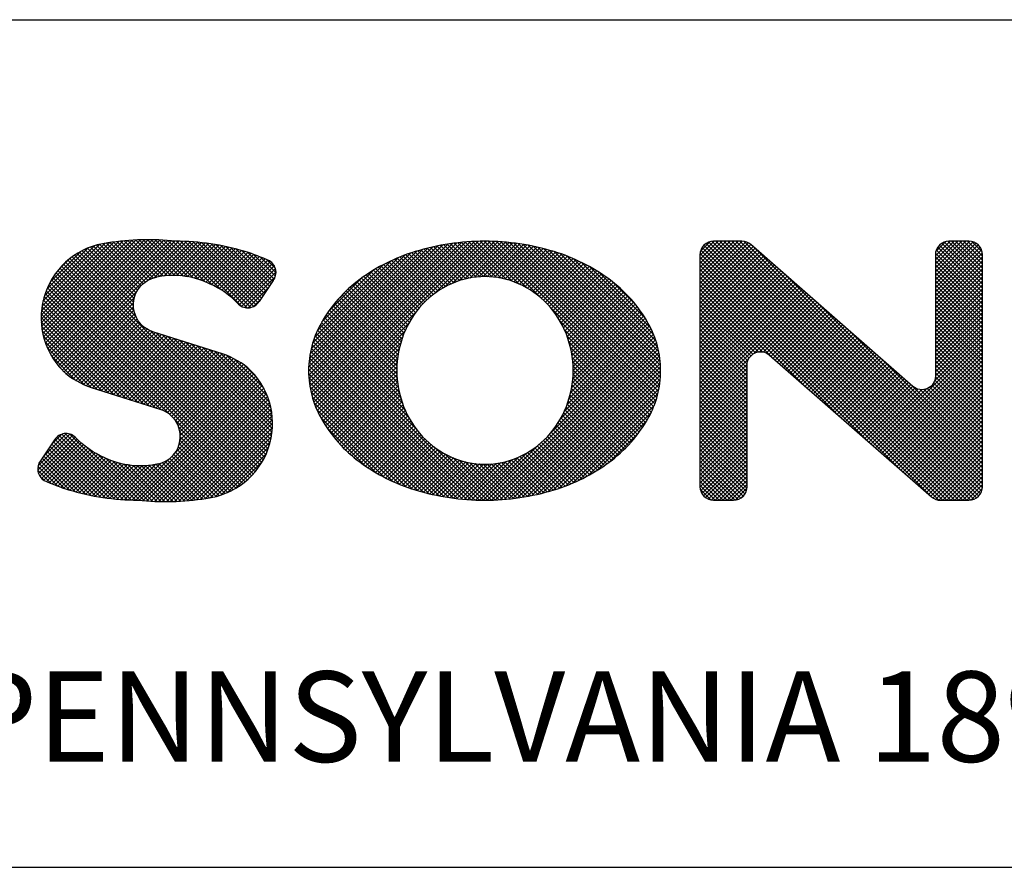
# Model space of a CAD drawing. Extents: x 0.5 to 8, y 0.5 to 10.7.
# Drawn here: x 6 to 6.6, y 2.6 to 3.2 of the extents above; entities that cross this region are included whole.
import ezdxf
from ezdxf.enums import TextEntityAlignment as Align

# ---------------------------------------------------------------- set-up
doc = ezdxf.new("R2010")
doc.units = 0
doc.header["$MEASUREMENT"] = 0
doc.layers.get('0').update_dxf_attribs({"linetype": 'CONTINUOUS'})
doc.layers.add('001-LOGOS', color=202, linetype='CONTINUOUS')
doc.layers.add('001-TITLE', color=9, linetype='CONTINUOUS')
doc.styles.add('TITLEBLK$0$ROMANS', font='romans', dxfattribs={"height": 0.01})

# ---------------------------------------------------------------- blocks, each defined once
blk = doc.blocks.new('*X10')
at = {"color": 0}
for p, q in [((6.00367, 5.11781), (6.05523, 5.16936)), ((6.00378, 5.11526), (6.05821, 5.16969)), ((6.004, 5.11283), (6.06113, 5.16996)), ((6.00433, 5.11051), (6.06399, 5.17017)), ((6.00475, 5.10828), (6.0668, 5.17033)), ((6.00526, 5.10613), (6.06956, 5.17043)), ((6.00584, 5.10406), (6.07227, 5.17049)), ((6.0065, 5.10207), (6.07494, 5.17051)), ((6.00722, 5.10014), (6.07756, 5.17048)), ((6.00801, 5.09827), (6.08015, 5.17041)), ((6.00885, 5.09647), (6.08269, 5.17031)), ((6.00976, 5.09473), (6.0852, 5.17016)), ((6.01072, 5.09304), (6.08767, 5.16998)), ((6.01174, 5.0914), (6.09011, 5.16977)), ((6.01281, 5.08982), (6.09251, 5.16952)), ((6.01394, 5.08829), (6.09509, 5.16945)), ((6.01511, 5.08682), (6.09769, 5.1694)), ((6.07808, 5.14514), (6.05401, 5.16921)), ((6.08021, 5.14567), (6.05638, 5.1695)), ((6.08245, 5.14607), (6.05878, 5.16975)), ((6.08478, 5.14639), (6.06121, 5.16996)), ((6.08721, 5.14662), (6.06368, 5.17015)), ((6.08973, 5.14675), (6.06619, 5.1703)), ((6.09237, 5.14676), (6.06873, 5.17041)), ((6.09515, 5.14664), (6.07131, 5.17048)), ((6.09808, 5.14635), (6.07393, 5.17051)), ((6.07463, 5.14368), (6.10024, 5.1693)), ((6.10121, 5.14588), (6.07659, 5.1705)), ((6.079, 5.1454), (6.10276, 5.16916)), ((6.10458, 5.14516), (6.0793, 5.17044)), ((6.10827, 5.14412), (6.08205, 5.17034)), ((6.11244, 5.14261), (6.08486, 5.17018)), ((6.1172, 5.1405), (6.08772, 5.16998)), ((6.12313, 5.13722), (6.09063, 5.16972)), ((6.13676, 5.12624), (6.09353, 5.16946)), ((6.14035, 5.1253), (6.09622, 5.16943)), ((6.14278, 5.12552), (6.09895, 5.16935)), ((6.14474, 5.12622), (6.10173, 5.16922)), ((6.14636, 5.12724), (6.10456, 5.16904)), ((6.18398, 5.06477), (6.28839, 5.16917)), ((6.18463, 5.06277), (6.29118, 5.16932)), ((6.18533, 5.06082), (6.29393, 5.16941)), ((6.18609, 5.05892), (6.29663, 5.16946)), ((6.264, 5.13418), (6.29928, 5.16946)), ((6.27157, 5.1391), (6.30189, 5.16942)), ((6.27671, 5.14159), (6.30446, 5.16933)), ((6.28097, 5.14319), (6.30698, 5.16921)), ((6.28471, 5.14428), (6.30947, 5.16905)), ((6.31246, 5.14411), (6.28745, 5.16911)), ((6.31628, 5.14294), (6.28996, 5.16926)), ((6.32066, 5.14122), (6.2925, 5.16937)), ((6.32604, 5.13848), (6.29508, 5.16944)), ((6.33508, 5.1321), (6.29771, 5.16947)), ((6.41021, 5.05962), (6.30038, 5.16945)), ((6.41094, 5.06153), (6.30309, 5.16938)), ((6.41163, 5.0635), (6.30586, 5.16927)), ((6.41226, 5.06552), (6.30868, 5.16911)), ((6.44093, 5.14406), (6.46634, 5.16947)), ((6.44093, 5.14671), (6.46369, 5.16947)), ((6.44093, 5.14936), (6.46103, 5.16947)), ((6.44093, 5.15201), (6.45838, 5.16947)), ((6.44093, 5.15466), (6.45573, 5.16947)), ((6.44093, 5.15732), (6.45308, 5.16947)), ((6.44093, 5.15997), (6.45043, 5.16947)), ((6.44093, 5.14141), (6.46899, 5.16946)), ((6.44093, 5.13875), (6.47129, 5.16911)), ((6.44129, 5.16298), (6.44742, 5.16911)), ((6.62065, 4.99767), (6.44891, 5.16941)), ((6.62275, 4.99822), (6.45151, 5.16947)), ((6.62448, 4.99914), (6.45416, 5.16947)), ((6.62592, 5.00035), (6.45681, 5.16947)), ((6.62708, 5.00185), (6.45946, 5.16947)), ((6.62793, 5.00364), (6.46211, 5.16947)), ((6.6284, 5.00583), (6.46476, 5.16947)), ((6.62843, 5.00845), (6.46742, 5.16947)), ((6.62843, 5.0111), (6.47017, 5.16936)), ((6.59718, 5.15977), (6.60688, 5.16947)), ((6.59718, 5.15712), (6.60953, 5.16947)), ((6.59718, 5.15447), (6.61218, 5.16947)), ((6.59718, 5.15182), (6.61483, 5.16947)), ((6.59718, 5.14916), (6.61748, 5.16947)), ((6.59718, 5.14651), (6.62011, 5.16944)), ((6.59746, 5.16271), (6.60394, 5.16918)), ((6.62843, 5.14634), (6.60534, 5.16943)), ((6.62843, 5.14899), (6.60795, 5.16947)), ((6.62843, 5.15164), (6.6106, 5.16947)), ((6.62843, 5.15429), (6.61326, 5.16947)), ((6.62843, 5.15694), (6.61591, 5.16947)), ((6.62843, 5.15959), (6.61856, 5.16947)), ((6.6282, 5.16247), (6.62144, 5.16924)), ((6.0037, 5.12048), (6.05219, 5.16897)), ((6.00388, 5.12332), (6.04907, 5.16851)), ((6.00426, 5.12635), (6.04597, 5.16806)), ((6.00488, 5.12962), (6.04269, 5.16743)), ((6.00584, 5.13323), (6.03909, 5.16648)), ((6.00728, 5.13733), (6.03499, 5.16503)), ((6.00962, 5.14231), (6.03001, 5.1627)), ((6.06497, 5.12909), (6.03089, 5.16316)), ((6.06534, 5.13137), (6.03267, 5.16403)), ((6.06593, 5.13343), (6.03452, 5.16484)), ((6.0667, 5.13531), (6.03642, 5.16559)), ((6.06763, 5.13703), (6.0384, 5.16626)), ((6.06871, 5.1386), (6.04044, 5.16687)), ((6.06993, 5.14004), (6.04256, 5.1674)), ((6.07127, 5.14134), (6.04476, 5.16785)), ((6.07276, 5.14251), (6.04705, 5.16821)), ((6.07438, 5.14354), (6.04936, 5.16856)), ((6.07615, 5.14443), (6.05167, 5.1689)), ((6.08229, 5.14605), (6.10524, 5.16899)), ((6.08536, 5.14646), (6.10768, 5.16878)), ((6.08824, 5.14669), (6.11009, 5.16854)), ((6.09097, 5.14677), (6.11247, 5.16826)), ((6.09358, 5.14672), (6.11481, 5.16795)), ((6.09607, 5.14656), (6.11712, 5.16762)), ((6.09846, 5.14631), (6.1194, 5.16725)), ((6.10077, 5.14596), (6.12166, 5.16685)), ((6.10299, 5.14553), (6.12388, 5.16642)), ((6.10514, 5.14502), (6.12608, 5.16597)), ((6.10721, 5.14445), (6.12825, 5.16549)), ((6.1477, 5.12855), (6.10745, 5.1688)), ((6.10922, 5.14381), (6.1304, 5.16498)), ((6.1488, 5.13011), (6.1104, 5.16851)), ((6.11117, 5.14311), (6.13252, 5.16445)), ((6.11306, 5.14234), (6.13462, 5.1639)), ((6.14987, 5.13169), (6.11342, 5.16814)), ((6.11491, 5.14154), (6.13669, 5.16332)), ((6.15094, 5.13327), (6.1165, 5.16771)), ((6.11674, 5.14071), (6.13874, 5.16271)), ((6.15201, 5.13485), (6.11966, 5.1672)), ((6.15308, 5.13643), (6.1229, 5.16661)), ((6.15416, 5.13801), (6.12623, 5.16594)), ((6.15523, 5.13959), (6.12966, 5.16516)), ((6.1563, 5.14117), (6.13319, 5.16428)), ((6.15737, 5.14275), (6.13685, 5.16327)), ((6.18117, 5.08317), (6.2637, 5.1657)), ((6.18121, 5.08587), (6.26024, 5.1649)), ((6.18124, 5.08059), (6.26706, 5.16641)), ((6.18138, 5.08868), (6.25667, 5.16397)), ((6.1814, 5.0781), (6.27033, 5.16703)), ((6.18165, 5.0757), (6.27351, 5.16756)), ((6.18169, 5.09164), (6.25297, 5.16292)), ((6.18198, 5.07337), (6.27662, 5.16801)), ((6.18238, 5.07113), (6.27966, 5.1684)), ((6.18285, 5.06894), (6.28263, 5.16872)), ((6.18339, 5.06683), (6.28553, 5.16897)), ((6.27386, 5.14028), (6.25162, 5.16252)), ((6.27566, 5.14113), (6.25366, 5.16313)), ((6.27752, 5.14193), (6.25573, 5.16372)), ((6.27944, 5.14266), (6.25782, 5.16428)), ((6.28141, 5.14334), (6.25993, 5.16482)), ((6.28345, 5.14395), (6.26207, 5.16533)), ((6.28556, 5.14449), (6.26423, 5.16582)), ((6.28774, 5.14496), (6.26642, 5.16628)), ((6.29, 5.14535), (6.26864, 5.16672)), ((6.29235, 5.14566), (6.27088, 5.16712)), ((6.29479, 5.14587), (6.27316, 5.1675)), ((6.29734, 5.14597), (6.27546, 5.16785)), ((6.30002, 5.14595), (6.27779, 5.16817)), ((6.30283, 5.14578), (6.28016, 5.16846)), ((6.30581, 5.14545), (6.28256, 5.16871)), ((6.309, 5.14492), (6.28499, 5.16893)), ((6.28811, 5.14503), (6.31193, 5.16885)), ((6.29126, 5.14553), (6.31435, 5.16862)), ((6.29421, 5.14583), (6.31673, 5.16835)), ((6.29699, 5.14596), (6.31909, 5.16806)), ((6.29964, 5.14596), (6.32141, 5.16773)), ((6.30217, 5.14583), (6.3237, 5.16737)), ((6.30459, 5.14561), (6.32596, 5.16698)), ((6.30693, 5.14529), (6.3282, 5.16656)), ((6.30917, 5.14488), (6.3304, 5.16611)), ((6.31134, 5.1444), (6.33258, 5.16564)), ((6.41283, 5.06761), (6.31155, 5.16889)), ((6.31344, 5.14384), (6.33474, 5.16514)), ((6.41334, 5.06975), (6.31448, 5.16861)), ((6.31546, 5.14322), (6.33687, 5.16462)), ((6.31743, 5.14253), (6.33897, 5.16407)), ((6.41378, 5.07195), (6.31747, 5.16826)), ((6.31933, 5.14178), (6.34105, 5.1635)), ((6.41416, 5.07423), (6.32053, 5.16785)), ((6.32118, 5.14098), (6.34311, 5.16291)), ((6.41446, 5.07658), (6.32367, 5.16737)), ((6.41468, 5.07901), (6.32688, 5.16681)), ((6.41481, 5.08154), (6.33018, 5.16616)), ((6.41484, 5.08416), (6.33358, 5.16542)), ((6.41475, 5.0869), (6.33708, 5.16457)), ((6.41453, 5.08976), (6.3407, 5.1636)), ((6.41417, 5.09278), (6.34445, 5.1625)), ((6.44093, 5.1361), (6.47316, 5.16834)), ((6.44093, 5.13345), (6.47472, 5.16724)), ((6.44093, 5.1308), (6.47614, 5.166)), ((6.44093, 5.12815), (6.47755, 5.16477)), ((6.44093, 5.1255), (6.47896, 5.16353)), ((6.60747, 4.99759), (6.44148, 5.16358)), ((6.61012, 4.99759), (6.44237, 5.16534)), ((6.61277, 4.99759), (6.44355, 5.16681)), ((6.61543, 4.99759), (6.44501, 5.168)), ((6.61808, 4.99759), (6.44677, 5.16889)), ((6.62843, 5.01375), (6.47648, 5.1657)), ((6.59718, 5.14386), (6.62231, 5.16899)), ((6.59718, 5.14121), (6.62412, 5.16815)), ((6.59718, 5.13856), (6.62562, 5.167)), ((6.59718, 5.13591), (6.62684, 5.16557)), ((6.59718, 5.13325), (6.62777, 5.16385)), ((6.62843, 5.13308), (6.59779, 5.16372)), ((6.62843, 5.13573), (6.5987, 5.16546)), ((6.62843, 5.13838), (6.5999, 5.16691)), ((6.62843, 5.14103), (6.60138, 5.16808)), ((6.62843, 5.14368), (6.60317, 5.16895)), ((6.01496, 5.15031), (6.02201, 5.15735)), ((6.152, 5.02615), (6.02134, 5.1568)), ((6.15285, 5.02794), (6.0228, 5.15799)), ((6.15364, 5.0298), (6.02432, 5.15913)), ((6.06652, 5.11958), (6.02588, 5.16022)), ((6.06526, 5.12349), (6.0275, 5.16126)), ((6.06489, 5.12651), (6.02917, 5.16224)), ((6.11852, 5.13984), (6.14076, 5.16208)), ((6.12025, 5.13892), (6.14275, 5.16143)), ((6.12193, 5.13795), (6.14472, 5.16074)), ((6.12357, 5.13694), (6.14666, 5.16003)), ((6.12516, 5.13588), (6.14857, 5.15929)), ((6.12671, 5.13477), (6.15045, 5.15852)), ((6.12821, 5.13362), (6.15231, 5.15773)), ((6.12967, 5.13243), (6.15414, 5.15691)), ((6.13109, 5.1312), (6.15587, 5.15598)), ((6.15842, 5.14435), (6.14066, 5.16212)), ((6.1592, 5.14623), (6.14466, 5.16076)), ((6.15955, 5.14853), (6.14894, 5.15914)), ((6.15905, 5.15168), (6.15355, 5.15717)), ((6.18216, 5.09477), (6.24911, 5.16172)), ((6.18285, 5.09811), (6.24502, 5.16028)), ((6.18381, 5.10172), (6.24065, 5.15856)), ((6.18513, 5.10569), (6.23591, 5.15647)), ((6.26111, 5.13182), (6.23628, 5.15665)), ((6.26255, 5.13303), (6.23811, 5.15747)), ((6.26403, 5.1342), (6.23996, 5.15827)), ((6.26555, 5.13533), (6.24184, 5.15905)), ((6.26712, 5.13641), (6.24374, 5.1598)), ((6.26874, 5.13745), (6.24567, 5.16052)), ((6.2704, 5.13844), (6.24762, 5.16121)), ((6.2721, 5.13939), (6.24961, 5.16188)), ((6.32297, 5.14012), (6.34514, 5.16229)), ((6.32472, 5.13922), (6.34714, 5.16164)), ((6.32642, 5.13826), (6.34911, 5.16096)), ((6.32807, 5.13726), (6.35106, 5.16025)), ((6.32968, 5.13622), (6.35298, 5.15952)), ((6.33124, 5.13513), (6.35487, 5.15876)), ((6.33275, 5.13399), (6.35674, 5.15798)), ((6.33423, 5.13281), (6.35858, 5.15717)), ((6.33566, 5.13159), (6.3604, 5.15633)), ((6.41362, 5.09599), (6.34839, 5.16121)), ((6.41284, 5.09942), (6.35257, 5.15968)), ((6.41176, 5.10314), (6.35707, 5.15784)), ((6.44093, 5.12284), (6.48038, 5.16229)), ((6.44093, 5.12019), (6.48179, 5.16106)), ((6.44093, 5.11754), (6.48321, 5.15982)), ((6.60217, 4.99759), (6.44093, 5.15883)), ((6.44093, 5.11489), (6.48462, 5.15858)), ((6.44093, 5.11224), (6.48604, 5.15734)), ((6.59945, 4.99766), (6.44093, 5.15618)), ((6.44093, 5.10959), (6.48745, 5.15611)), ((6.60482, 4.99759), (6.44098, 5.16143)), ((6.59718, 5.1306), (6.62834, 5.16176)), ((6.59718, 5.12795), (6.62843, 5.1592)), ((6.62843, 5.12777), (6.59718, 5.15902)), ((6.59718, 5.1253), (6.62843, 5.15655)), ((6.62843, 5.12512), (6.59718, 5.15637)), ((6.62843, 5.13043), (6.59725, 5.1616)), ((6.14689, 5.018), (6.01479, 5.1501)), ((6.14802, 5.01952), (6.016, 5.15154)), ((6.1491, 5.0211), (6.01726, 5.15293)), ((6.15012, 5.02272), (6.01857, 5.15427)), ((6.15109, 5.02441), (6.01993, 5.15556)), ((6.13246, 5.12992), (6.15726, 5.15472)), ((6.1338, 5.1286), (6.15837, 5.15318)), ((6.13513, 5.12728), (6.15916, 5.15132)), ((6.18699, 5.1102), (6.23064, 5.15385)), ((6.18983, 5.1157), (6.22454, 5.1504)), ((6.25221, 5.12216), (6.22418, 5.15019)), ((6.25336, 5.12366), (6.22584, 5.15118)), ((6.25455, 5.12512), (6.22752, 5.15215)), ((6.25578, 5.12655), (6.22923, 5.1531)), ((6.25705, 5.12793), (6.23096, 5.15402)), ((6.25836, 5.12927), (6.23271, 5.15492)), ((6.25971, 5.13056), (6.23448, 5.15579)), ((6.33705, 5.13033), (6.36219, 5.15547)), ((6.33839, 5.12902), (6.36395, 5.15459)), ((6.3397, 5.12768), (6.3657, 5.15368)), ((6.34096, 5.12629), (6.36742, 5.15275)), ((6.34218, 5.12486), (6.36911, 5.15179)), ((6.34336, 5.12339), (6.37079, 5.15081)), ((6.3445, 5.12188), (6.37244, 5.14981)), ((6.41027, 5.10729), (6.36199, 5.15557)), ((6.40812, 5.11209), (6.36752, 5.15269)), ((6.44093, 5.10693), (6.48886, 5.15487)), ((6.44093, 5.10428), (6.49028, 5.15363)), ((6.59465, 4.99981), (6.44093, 5.15352)), ((6.44093, 5.10163), (6.49169, 5.15239)), ((6.44093, 5.09898), (6.49311, 5.15116)), ((6.57343, 5.01837), (6.44093, 5.15087)), ((6.44093, 5.09633), (6.49452, 5.14992)), ((6.59718, 5.12265), (6.62843, 5.1539)), ((6.62843, 5.12247), (6.59718, 5.15372)), ((6.59718, 5.12), (6.62843, 5.15125)), ((6.62843, 5.11982), (6.59718, 5.15107)), ((6.14188, 5.0124), (6.01046, 5.14382)), ((6.14321, 5.01373), (6.01146, 5.14547)), ((6.14448, 5.0151), (6.01252, 5.14706)), ((6.14571, 5.01652), (6.01363, 5.14861)), ((6.13674, 5.12625), (6.15954, 5.14905)), ((6.13869, 5.12554), (6.15912, 5.14597)), ((6.19454, 5.12306), (6.2168, 5.14531)), ((6.24621, 5.11225), (6.21469, 5.14377)), ((6.2471, 5.11401), (6.21621, 5.1449)), ((6.24803, 5.11573), (6.21776, 5.146)), ((6.24901, 5.1174), (6.21934, 5.14708)), ((6.25004, 5.11903), (6.22093, 5.14814)), ((6.2511, 5.12061), (6.22254, 5.14917)), ((6.3456, 5.12033), (6.37407, 5.14879)), ((6.34666, 5.11873), (6.37567, 5.14775)), ((6.34768, 5.1171), (6.37726, 5.14668)), ((6.34865, 5.11541), (6.37882, 5.14559)), ((6.34957, 5.11369), (6.38037, 5.14448)), ((6.35045, 5.11192), (6.38188, 5.14335)), ((6.40472, 5.11814), (6.37407, 5.14879)), ((6.44093, 5.09368), (6.49593, 5.14868)), ((6.55222, 5.03693), (6.44093, 5.14822)), ((6.44093, 5.09102), (6.49735, 5.14744)), ((6.44093, 5.08837), (6.49876, 5.14621)), ((6.53101, 5.05549), (6.44093, 5.14557)), ((6.44093, 5.08572), (6.50018, 5.14497)), ((6.44093, 5.08307), (6.50159, 5.14373)), ((6.50979, 5.07405), (6.44093, 5.14292)), ((6.62843, 5.01641), (6.4977, 5.14714)), ((6.59718, 5.11734), (6.62843, 5.14859)), ((6.62843, 5.11717), (6.59718, 5.14842)), ((6.59718, 5.11469), (6.62843, 5.14594)), ((6.62843, 5.11452), (6.59718, 5.14577)), ((6.59718, 5.11204), (6.62843, 5.14329)), ((6.62843, 5.11186), (6.59718, 5.14311)), ((6.08997, 5.0537), (6.00702, 5.13666)), ((6.13759, 5.00873), (6.00779, 5.13854)), ((6.13907, 5.00991), (6.00862, 5.14036)), ((6.1405, 5.01113), (6.00951, 5.14212)), ((6.1411, 5.1253), (6.15488, 5.13908)), ((6.24193, 5.10062), (6.20608, 5.13646)), ((6.24251, 5.10269), (6.20745, 5.13775)), ((6.24315, 5.1047), (6.20884, 5.13901)), ((6.24384, 5.10666), (6.21026, 5.14024)), ((6.24458, 5.10857), (6.21171, 5.14144)), ((6.24537, 5.11043), (6.21318, 5.14262)), ((6.35128, 5.1101), (6.38338, 5.14219)), ((6.35207, 5.10823), (6.38484, 5.141)), ((6.3528, 5.10631), (6.38628, 5.13978)), ((6.35348, 5.10433), (6.38769, 5.13854)), ((6.3541, 5.10231), (6.38907, 5.13728)), ((6.39856, 5.12696), (6.38313, 5.14238)), ((6.44093, 5.08042), (6.50301, 5.14249)), ((6.44093, 5.07777), (6.50442, 5.14126)), ((6.48858, 5.09262), (6.44093, 5.14027)), ((6.44093, 5.07511), (6.50583, 5.14002)), ((6.44093, 5.07246), (6.50725, 5.13878)), ((6.48251, 5.09603), (6.44093, 5.13761)), ((6.44093, 5.06981), (6.50866, 5.13754)), ((6.59718, 5.10939), (6.62843, 5.14064)), ((6.62843, 5.10921), (6.59718, 5.14046)), ((6.59718, 5.10674), (6.62843, 5.13799)), ((6.62843, 5.10656), (6.59718, 5.13781)), ((6.07562, 5.06009), (6.00511, 5.1306)), ((6.07952, 5.05885), (6.00568, 5.13269)), ((6.08343, 5.05759), (6.00631, 5.13471)), ((6.01633, 5.08539), (6.06717, 5.13622)), ((6.01761, 5.08401), (6.06545, 5.13186)), ((6.1446, 5.12615), (6.14932, 5.13087)), ((6.24022, 5.09172), (6.20088, 5.13106)), ((6.24055, 5.09404), (6.20214, 5.13245)), ((6.24094, 5.0963), (6.20343, 5.13381)), ((6.24141, 5.09849), (6.20474, 5.13515)), ((6.35468, 5.10023), (6.39043, 5.13598)), ((6.35519, 5.09809), (6.39176, 5.13466)), ((6.35564, 5.09589), (6.39306, 5.13331)), ((6.35602, 5.09362), (6.39434, 5.13193)), ((6.35633, 5.09128), (6.39559, 5.13053)), ((6.44093, 5.06716), (6.51008, 5.13631)), ((6.44093, 5.06451), (6.51149, 5.13507)), ((6.47986, 5.09603), (6.44093, 5.13496)), ((6.44093, 5.06186), (6.51291, 5.13383)), ((6.47778, 5.09546), (6.44093, 5.13231)), ((6.47661, 5.09489), (6.51432, 5.13259)), ((6.48048, 5.0961), (6.51573, 5.13136)), ((6.48298, 5.09595), (6.51715, 5.13012)), ((6.59718, 5.10409), (6.62843, 5.13534)), ((6.62843, 5.10391), (6.59718, 5.13516)), ((6.59718, 5.10143), (6.62843, 5.13268)), ((6.62843, 5.10126), (6.59718, 5.13251)), ((6.59718, 5.09878), (6.62843, 5.13003)), ((6.62843, 5.09861), (6.59718, 5.12986)), ((6.06393, 5.06384), (6.00393, 5.12383)), ((6.06783, 5.06259), (6.00423, 5.12618)), ((6.07173, 5.06134), (6.00463, 5.12844)), ((6.01897, 5.08272), (6.06493, 5.12869)), ((6.0204, 5.0815), (6.06492, 5.12602)), ((6.02188, 5.08033), (6.06522, 5.12367)), ((6.23993, 5.07875), (6.19499, 5.12369)), ((6.23978, 5.08155), (6.19612, 5.12522)), ((6.23975, 5.08424), (6.19727, 5.12672)), ((6.23982, 5.08682), (6.19845, 5.12819)), ((6.23998, 5.08931), (6.19965, 5.12964)), ((6.40942, 5.05775), (6.34145, 5.12573)), ((6.35657, 5.08886), (6.39681, 5.1291)), ((6.35671, 5.08636), (6.398, 5.12765)), ((6.35671, 5.08105), (6.40031, 5.12465)), ((6.35676, 5.08375), (6.39917, 5.12616)), ((6.47606, 5.09453), (6.44093, 5.12966)), ((6.47463, 5.09331), (6.44093, 5.12701)), ((6.47349, 5.0918), (6.44093, 5.12436)), ((6.48497, 5.09529), (6.51856, 5.12888)), ((6.48663, 5.0943), (6.51998, 5.12764)), ((6.48806, 5.09307), (6.52139, 5.12641)), ((6.48947, 5.09184), (6.5228, 5.12517)), ((6.49089, 5.0906), (6.52422, 5.12393)), ((6.62843, 5.01906), (6.51891, 5.12858)), ((6.59718, 5.09613), (6.62843, 5.12738)), ((6.62843, 5.09595), (6.59718, 5.1272)), ((6.59718, 5.09348), (6.62843, 5.12473)), ((6.62843, 5.0933), (6.59718, 5.12455)), ((6.05613, 5.06633), (6.00367, 5.1188)), ((6.06003, 5.06508), (6.00374, 5.12137)), ((6.02341, 5.0792), (6.06576, 5.12156)), ((6.02499, 5.07814), (6.0665, 5.11964)), ((6.02663, 5.07712), (6.06739, 5.11788)), ((6.18689, 5.05707), (6.25292, 5.1231)), ((6.24221, 5.06586), (6.19078, 5.1173)), ((6.24132, 5.06941), (6.19179, 5.11894)), ((6.24068, 5.0727), (6.19283, 5.12055)), ((6.24022, 5.07581), (6.1939, 5.12214)), ((6.35504, 5.06877), (6.4046, 5.11833)), ((6.35573, 5.07211), (6.40357, 5.11996)), ((6.35621, 5.07525), (6.40251, 5.12155)), ((6.35653, 5.07822), (6.40143, 5.12312)), ((6.47265, 5.08999), (6.44093, 5.1217)), ((6.4722, 5.08778), (6.44093, 5.11905)), ((6.4923, 5.08936), (6.52563, 5.12269)), ((6.49371, 5.08812), (6.52705, 5.12146)), ((6.49513, 5.08689), (6.52846, 5.12022)), ((6.49654, 5.08565), (6.52988, 5.11898)), ((6.49796, 5.08441), (6.53129, 5.11774)), ((6.59718, 5.09083), (6.62843, 5.12208)), ((6.62843, 5.09065), (6.59718, 5.1219)), ((6.59718, 5.08818), (6.62843, 5.11943)), ((6.62843, 5.088), (6.59718, 5.11925)), ((6.59718, 5.08552), (6.62843, 5.11677)), ((6.05223, 5.06758), (6.00373, 5.11608)), ((6.04833, 5.06883), (6.00396, 5.11319)), ((6.02832, 5.07616), (6.06843, 5.11628)), ((6.03006, 5.07525), (6.06962, 5.11481)), ((6.03187, 5.07441), (6.07093, 5.11347)), ((6.03373, 5.07362), (6.07238, 5.11227)), ((6.03566, 5.0729), (6.07396, 5.1112)), ((6.03766, 5.07224), (6.0757, 5.11028)), ((6.2525, 5.04497), (6.18708, 5.11039)), ((6.18774, 5.05527), (6.24783, 5.11536)), ((6.24767, 5.05245), (6.18794, 5.11218)), ((6.24513, 5.05765), (6.18884, 5.11393)), ((6.24343, 5.06199), (6.18979, 5.11563)), ((6.40859, 5.05593), (6.34804, 5.11649)), ((6.34821, 5.05134), (6.4084, 5.11152)), ((6.40771, 5.05416), (6.35089, 5.11099)), ((6.35099, 5.05677), (6.40751, 5.11329)), ((6.3528, 5.06123), (6.40657, 5.115)), ((6.3541, 5.06518), (6.4056, 5.11668)), ((6.47218, 5.08515), (6.44093, 5.1164)), ((6.47218, 5.0825), (6.44093, 5.11375)), ((6.47218, 5.07985), (6.44093, 5.1111)), ((6.49937, 5.08317), (6.5327, 5.11651)), ((6.50079, 5.08194), (6.53412, 5.11527)), ((6.5022, 5.0807), (6.53553, 5.11403)), ((6.50361, 5.07946), (6.53695, 5.11279)), ((6.50503, 5.07822), (6.53836, 5.11156)), ((6.50644, 5.07699), (6.53978, 5.11032)), ((6.62843, 5.08535), (6.59718, 5.1166)), ((6.59718, 5.08287), (6.62843, 5.11412)), ((6.62843, 5.0827), (6.59718, 5.11395)), ((6.59718, 5.08022), (6.62843, 5.11147)), ((6.62843, 5.08004), (6.59718, 5.11129)), ((6.04443, 5.07007), (6.0044, 5.1101)), ((6.04053, 5.07132), (6.0051, 5.10675)), ((6.03967, 5.0716), (6.07759, 5.10952)), ((6.04168, 5.07096), (6.0796, 5.10888)), ((6.04368, 5.07031), (6.0816, 5.10823)), ((6.04569, 5.06967), (6.08361, 5.10759)), ((6.0477, 5.06903), (6.08562, 5.10695)), ((6.04971, 5.06839), (6.08763, 5.10631)), ((6.05172, 5.06774), (6.08964, 5.10566)), ((6.05373, 5.0671), (6.09165, 5.10502)), ((6.05574, 5.06646), (6.09366, 5.10438)), ((6.05775, 5.06581), (6.09567, 5.10373)), ((6.15437, 5.03173), (6.07592, 5.11018)), ((6.15504, 5.03372), (6.08001, 5.10874)), ((6.15563, 5.03578), (6.08391, 5.1075)), ((6.15614, 5.03792), (6.08781, 5.10625)), ((6.15657, 5.04014), (6.0917, 5.105)), ((6.1569, 5.04246), (6.0956, 5.10375)), ((6.2918, 4.99771), (6.18478, 5.10473)), ((6.29454, 4.99763), (6.1855, 5.10667)), ((6.29723, 4.99759), (6.18626, 5.10856)), ((6.18864, 5.05352), (6.24523, 5.1101)), ((6.18958, 5.0518), (6.2435, 5.10573)), ((6.29978, 4.9976), (6.41004, 5.10786)), ((6.30248, 4.99765), (6.41078, 5.10596)), ((6.30523, 4.99776), (6.41148, 5.104)), ((6.34216, 5.04264), (6.40924, 5.10972)), ((6.40679, 5.05243), (6.35273, 5.10649)), ((6.47218, 5.0772), (6.44093, 5.10845)), ((6.47218, 5.07454), (6.44093, 5.10579)), ((6.50786, 5.07575), (6.54119, 5.10908)), ((6.50927, 5.07451), (6.5426, 5.10785)), ((6.51068, 5.07327), (6.54402, 5.10661)), ((6.5121, 5.07204), (6.54543, 5.10537)), ((6.51351, 5.0708), (6.54685, 5.10413)), ((6.62843, 5.02171), (6.54012, 5.11002)), ((6.55594, 5.03368), (6.62843, 5.10617)), ((6.59673, 5.07712), (6.62843, 5.10882)), ((6.62843, 5.07739), (6.59718, 5.10864)), ((6.62843, 5.07474), (6.59718, 5.10599)), ((6.03663, 5.07257), (6.00617, 5.10304)), ((6.03236, 5.07419), (6.00779, 5.09876)), ((6.05976, 5.06517), (6.09768, 5.10309)), ((6.06176, 5.06453), (6.09968, 5.10245)), ((6.06377, 5.06389), (6.10169, 5.10181)), ((6.06578, 5.06324), (6.1037, 5.10116)), ((6.06779, 5.0626), (6.10571, 5.10052)), ((6.0698, 5.06196), (6.10772, 5.09988)), ((6.07181, 5.06131), (6.10973, 5.09923)), ((6.07382, 5.06067), (6.11174, 5.09859)), ((6.07583, 5.06003), (6.11375, 5.09795)), ((6.07784, 5.05939), (6.11576, 5.09731)), ((6.15714, 5.04487), (6.0995, 5.10251)), ((6.15726, 5.04741), (6.1034, 5.10126)), ((6.15724, 5.05007), (6.1073, 5.10001)), ((6.15707, 5.05289), (6.1112, 5.09876)), ((6.15672, 5.0559), (6.1151, 5.09752)), ((6.28328, 4.99828), (6.18297, 5.09859)), ((6.28618, 4.99803), (6.18351, 5.1007)), ((6.28902, 4.99785), (6.18412, 5.10274)), ((6.19055, 5.05013), (6.24227, 5.10184)), ((6.19156, 5.04848), (6.24136, 5.09828)), ((6.30804, 4.99791), (6.41212, 5.10199)), ((6.3109, 4.99812), (6.41271, 5.09992)), ((6.31382, 4.99838), (6.41323, 5.0978)), ((6.40582, 5.05075), (6.35404, 5.10253)), ((6.40483, 5.04909), (6.355, 5.09892)), ((6.47218, 5.07189), (6.44093, 5.10314)), ((6.47218, 5.06924), (6.44093, 5.10049)), ((6.47218, 5.06659), (6.44093, 5.09784)), ((6.51493, 5.06956), (6.54826, 5.1029)), ((6.51634, 5.06832), (6.54967, 5.10166)), ((6.51776, 5.06709), (6.55109, 5.10042)), ((6.51917, 5.06585), (6.5525, 5.09918)), ((6.52058, 5.06461), (6.55392, 5.09795)), ((6.55735, 5.03244), (6.62843, 5.10352)), ((6.55877, 5.0312), (6.62843, 5.10086)), ((6.56018, 5.02996), (6.62843, 5.09821)), ((6.62843, 5.07209), (6.59718, 5.10334)), ((6.62843, 5.06944), (6.59718, 5.10069)), ((6.62843, 5.06679), (6.59718, 5.09804)), ((6.027, 5.0769), (6.01053, 5.09337)), ((6.07984, 5.05874), (6.11776, 5.09666)), ((6.08185, 5.0581), (6.11977, 5.09602)), ((6.08385, 5.05744), (6.12178, 5.09538)), ((6.0857, 5.05664), (6.12379, 5.09474)), ((6.08739, 5.05568), (6.12577, 5.09406)), ((6.08894, 5.05458), (6.12769, 5.09333)), ((6.09035, 5.05334), (6.12954, 5.09252)), ((6.09163, 5.05197), (6.13133, 5.09166)), ((6.09278, 5.05047), (6.13306, 5.09074)), ((6.15612, 5.05915), (6.119, 5.09627)), ((6.1552, 5.06272), (6.1229, 5.09502)), ((6.15381, 5.06676), (6.12695, 5.09362)), ((6.15159, 5.07163), (6.13181, 5.09142)), ((6.27422, 4.99939), (6.18172, 5.09189)), ((6.27731, 4.99895), (6.18206, 5.09419)), ((6.28033, 4.99858), (6.18248, 5.09643)), ((6.19259, 5.04686), (6.2407, 5.09497)), ((6.19365, 5.04527), (6.24024, 5.09186)), ((6.3168, 4.99871), (6.41369, 5.0956)), ((6.31984, 4.9991), (6.41408, 5.09334)), ((6.32296, 4.99957), (6.4144, 5.09101)), ((6.4038, 5.04746), (6.3557, 5.09557)), ((6.40275, 5.04586), (6.35619, 5.09242)), ((6.47218, 5.06394), (6.44093, 5.09519)), ((6.47218, 5.06129), (6.44093, 5.09254)), ((6.44093, 5.05921), (6.47343, 5.0917)), ((6.522, 5.06337), (6.55533, 5.09671)), ((6.52341, 5.06214), (6.55675, 5.09547)), ((6.52483, 5.0609), (6.55816, 5.09423)), ((6.52624, 5.05966), (6.55957, 5.093)), ((6.52766, 5.05843), (6.56099, 5.09176)), ((6.62843, 5.02436), (6.56134, 5.09145)), ((6.5616, 5.02873), (6.62843, 5.09556)), ((6.56301, 5.02749), (6.62843, 5.09291)), ((6.62843, 5.06413), (6.59718, 5.09538)), ((6.62843, 5.06148), (6.59718, 5.09273)), ((6.09379, 5.04882), (6.13473, 5.08977)), ((6.09464, 5.04702), (6.13635, 5.08874)), ((6.09533, 5.04506), (6.13792, 5.08765)), ((6.09581, 5.04289), (6.13944, 5.08652)), ((6.09593, 5.0377), (6.14232, 5.0841)), ((6.09605, 5.04047), (6.14091, 5.08533)), ((6.1469, 5.07898), (6.13907, 5.08681)), ((6.26447, 5.00118), (6.18118, 5.08447)), ((6.2678, 5.0005), (6.18127, 5.08703)), ((6.27105, 4.9999), (6.18145, 5.0895)), ((6.19474, 5.04371), (6.23995, 5.08891)), ((6.19586, 5.04218), (6.23979, 5.0861)), ((6.32615, 5.00011), (6.41464, 5.0886)), ((6.32943, 5.00074), (6.41479, 5.08609)), ((6.40167, 5.04429), (6.35652, 5.08944)), ((6.40057, 5.04274), (6.3567, 5.08661)), ((6.47218, 5.05863), (6.44093, 5.08988)), ((6.44093, 5.05655), (6.47221, 5.08783)), ((6.47218, 5.05598), (6.44093, 5.08723)), ((6.44093, 5.0539), (6.47218, 5.08515)), ((6.47218, 5.05333), (6.44093, 5.08458)), ((6.52907, 5.05719), (6.5624, 5.09052)), ((6.53048, 5.05595), (6.56382, 5.08928)), ((6.5319, 5.05471), (6.56523, 5.08805)), ((6.53331, 5.05348), (6.56665, 5.08681)), ((6.53473, 5.05224), (6.56806, 5.08557)), ((6.53614, 5.051), (6.56947, 5.08433)), ((6.56442, 5.02625), (6.62843, 5.09026)), ((6.56584, 5.02501), (6.62843, 5.08761)), ((6.56725, 5.02378), (6.62843, 5.08495)), ((6.62843, 5.05883), (6.59718, 5.09008)), ((6.62843, 5.05618), (6.59718, 5.08743)), ((6.62843, 5.05353), (6.59718, 5.08478)), ((6.06391, 4.99773), (6.14613, 5.07995)), ((6.06651, 4.99768), (6.14729, 5.07846)), ((6.09264, 5.02912), (6.14492, 5.08139)), ((6.09521, 5.03434), (6.14366, 5.08278)), ((6.26103, 5.00197), (6.18119, 5.0818)), ((6.25748, 5.00286), (6.18133, 5.07902)), ((6.19701, 5.04067), (6.23975, 5.08341)), ((6.19818, 5.03919), (6.23981, 5.08082)), ((6.19938, 5.03774), (6.23997, 5.07833)), ((6.33281, 5.00146), (6.41484, 5.08349)), ((6.33628, 5.00229), (6.41478, 5.08078)), ((6.33988, 5.00323), (6.4146, 5.07795)), ((6.39708, 5.03828), (6.35657, 5.07878)), ((6.39827, 5.03974), (6.35672, 5.08129)), ((6.39943, 5.04123), (6.35676, 5.0839)), ((6.44093, 5.05125), (6.47218, 5.0825)), ((6.47218, 5.05068), (6.44093, 5.08193)), ((6.44093, 5.0486), (6.47218, 5.07985)), ((6.47218, 5.04803), (6.44093, 5.07928)), ((6.53755, 5.04976), (6.57089, 5.0831)), ((6.53897, 5.04853), (6.5723, 5.08186)), ((6.54038, 5.04729), (6.57372, 5.08062)), ((6.5418, 5.04605), (6.57513, 5.07938)), ((6.54321, 5.04481), (6.57654, 5.07815)), ((6.56867, 5.02254), (6.62843, 5.0823)), ((6.57008, 5.0213), (6.62843, 5.07965)), ((6.62843, 5.04822), (6.59717, 5.07949)), ((6.62843, 5.05088), (6.59718, 5.08213)), ((6.06904, 4.99756), (6.1484, 5.07692)), ((6.07145, 4.99732), (6.14946, 5.07532)), ((6.0739, 4.99711), (6.15046, 5.07368)), ((6.07638, 4.99694), (6.15141, 5.07197)), ((6.25381, 5.00388), (6.1816, 5.07609)), ((6.24999, 5.00505), (6.18204, 5.073)), ((6.20061, 5.03632), (6.24021, 5.07592)), ((6.20186, 5.03492), (6.24053, 5.07359)), ((6.20314, 5.03355), (6.24092, 5.07133)), ((6.3436, 5.0043), (6.41426, 5.07496)), ((6.34749, 5.00553), (6.41376, 5.07181)), ((6.39335, 5.03405), (6.35566, 5.07174)), ((6.39462, 5.03543), (6.35604, 5.07401)), ((6.39586, 5.03684), (6.35635, 5.07636)), ((6.44093, 5.04595), (6.47218, 5.0772)), ((6.47218, 5.04538), (6.44093, 5.07663)), ((6.44093, 5.0433), (6.47218, 5.07455)), ((6.47218, 5.04272), (6.44093, 5.07397)), ((6.44093, 5.04064), (6.47218, 5.07189)), ((6.47218, 5.04007), (6.44093, 5.07132)), ((6.54463, 5.04358), (6.57796, 5.07691)), ((6.54604, 5.04234), (6.57937, 5.07567)), ((6.54745, 5.0411), (6.58079, 5.07443)), ((6.54887, 5.03986), (6.5822, 5.0732)), ((6.55028, 5.03863), (6.58375, 5.07209)), ((6.5517, 5.03739), (6.58561, 5.0713)), ((6.55453, 5.03491), (6.59098, 5.07137)), ((6.5715, 5.02006), (6.62843, 5.077)), ((6.57291, 5.01883), (6.62843, 5.07435)), ((6.57432, 5.01759), (6.62843, 5.0717)), ((6.62843, 5.02701), (6.58249, 5.07295)), ((6.62843, 5.03232), (6.58969, 5.07105)), ((6.62843, 5.03497), (6.59174, 5.07166)), ((6.62843, 5.03762), (6.59343, 5.07262)), ((6.62843, 5.04027), (6.59484, 5.07387)), ((6.62843, 5.04292), (6.59596, 5.07539)), ((6.62843, 5.04557), (6.59677, 5.07723)), ((6.07889, 4.9968), (6.1523, 5.07021)), ((6.08145, 4.99671), (6.15314, 5.06839)), ((6.08404, 4.99665), (6.15391, 5.06651)), ((6.08668, 4.99663), (6.15461, 5.06457)), ((6.24596, 5.00643), (6.18268, 5.06971)), ((6.24166, 5.00808), (6.18357, 5.06617)), ((6.20445, 5.0322), (6.24138, 5.06914)), ((6.20578, 5.03088), (6.2419, 5.06701)), ((6.20714, 5.02959), (6.24248, 5.06493)), ((6.35161, 5.00701), (6.41303, 5.06843)), ((6.38938, 5.03007), (6.35413, 5.06531)), ((6.39073, 5.03137), (6.3547, 5.06739)), ((6.39205, 5.0327), (6.35521, 5.06954)), ((6.35603, 5.00877), (6.41203, 5.06478)), ((6.44093, 5.03799), (6.47218, 5.06924)), ((6.47218, 5.03742), (6.44093, 5.06867)), ((6.44093, 5.03534), (6.47218, 5.06659)), ((6.47218, 5.03477), (6.44093, 5.06602)), ((6.55311, 5.03615), (6.58789, 5.07093)), ((6.57574, 5.01635), (6.62843, 5.06904)), ((6.57715, 5.01511), (6.62843, 5.06639)), ((6.62843, 5.02966), (6.5871, 5.07099)), ((6.08935, 4.99666), (6.15525, 5.06255)), ((6.09208, 4.99673), (6.15581, 5.06047)), ((6.09485, 4.99685), (6.1563, 5.0583)), ((6.23701, 5.01008), (6.18479, 5.0623)), ((6.20853, 5.02833), (6.24312, 5.06292)), ((6.20994, 5.02709), (6.24381, 5.06095)), ((6.21138, 5.02588), (6.24454, 5.05904)), ((6.38516, 5.02633), (6.3521, 5.05939)), ((6.38659, 5.02755), (6.35283, 5.06131)), ((6.388, 5.02879), (6.35351, 5.06328)), ((6.36084, 5.01093), (6.41065, 5.06074)), ((6.44093, 5.03269), (6.47218, 5.06394)), ((6.47218, 5.03212), (6.44093, 5.06337)), ((6.44093, 5.03004), (6.47218, 5.06129)), ((6.47218, 5.02947), (6.44093, 5.06072)), ((6.44093, 5.02739), (6.47218, 5.05864)), ((6.47218, 5.02681), (6.44093, 5.05806)), ((6.57857, 5.01388), (6.62843, 5.06374)), ((6.57998, 5.01264), (6.62843, 5.06109)), ((6.5814, 5.0114), (6.62843, 5.05844)), ((6.13606, 5.00761), (6.09115, 5.05253)), ((6.09767, 4.99702), (6.15669, 5.05604)), ((6.10055, 4.99725), (6.157, 5.05369)), ((6.23188, 5.01256), (6.18651, 5.05793)), ((6.226, 5.01578), (6.18907, 5.05272)), ((6.21285, 5.0247), (6.24533, 5.05718)), ((6.21435, 5.02354), (6.24617, 5.05536)), ((6.21587, 5.02241), (6.24706, 5.0536)), ((6.21741, 5.0213), (6.24799, 5.05188)), ((6.37917, 5.02171), (6.34869, 5.05219)), ((6.38071, 5.02283), (6.34962, 5.05392)), ((6.38222, 5.02397), (6.35049, 5.05569)), ((6.38371, 5.02513), (6.35132, 5.05752)), ((6.36621, 5.01365), (6.40868, 5.05612)), ((6.44093, 5.02473), (6.47218, 5.05598)), ((6.47218, 5.02416), (6.44093, 5.05541)), ((6.44093, 5.02208), (6.47218, 5.05333)), ((6.47218, 5.02151), (6.44093, 5.05276)), ((6.58281, 5.01017), (6.62843, 5.05579)), ((6.58422, 5.00893), (6.62843, 5.05313)), ((6.13448, 5.00654), (6.09503, 5.04599)), ((6.10348, 4.99753), (6.15719, 5.05124)), ((6.10648, 4.99787), (6.15727, 5.04866)), ((6.10954, 4.99828), (6.1572, 5.04595)), ((6.21877, 5.02036), (6.19322, 5.04591)), ((6.21898, 5.02022), (6.24896, 5.0502)), ((6.22057, 5.01916), (6.24998, 5.04857)), ((6.22218, 5.01811), (6.25105, 5.04698)), ((6.22381, 5.01709), (6.25215, 5.04544)), ((6.37281, 5.01747), (6.34456, 5.04572)), ((6.37443, 5.0185), (6.34566, 5.04727)), ((6.37603, 5.01955), (6.34671, 5.04887)), ((6.37761, 5.02062), (6.34773, 5.05051)), ((6.37247, 5.01726), (6.40563, 5.05042)), ((6.44093, 5.01943), (6.47218, 5.05068)), ((6.47218, 5.01886), (6.44093, 5.05011)), ((6.44093, 5.01678), (6.47218, 5.04803)), ((6.47218, 5.01621), (6.44093, 5.04746)), ((6.44093, 5.01413), (6.47218, 5.04538)), ((6.58564, 5.00769), (6.62843, 5.05048)), ((6.58705, 5.00645), (6.62843, 5.04783)), ((6.58847, 5.00522), (6.62843, 5.04518)), ((6.00144, 5.01746), (6.02464, 5.04066)), ((6.00157, 5.02024), (6.02278, 5.04146)), ((6.00194, 5.01531), (6.02617, 5.03954)), ((6.00462, 5.02595), (6.02052, 5.04184)), ((6.01018, 5.03416), (6.01745, 5.04143)), ((6.05534, 4.99818), (6.01406, 5.03946)), ((6.05819, 4.99798), (6.01558, 5.04059)), ((6.06099, 4.99783), (6.01741, 5.04142)), ((6.06374, 4.99773), (6.01964, 5.04183)), ((6.06644, 4.99768), (6.02262, 5.04151)), ((6.13284, 5.00553), (6.09587, 5.0425)), ((6.13115, 5.00456), (6.09605, 5.03967)), ((6.11267, 4.99876), (6.15697, 5.04306)), ((6.11578, 4.99922), (6.15654, 5.03998)), ((6.22547, 5.0161), (6.2533, 5.04393)), ((6.22714, 5.01512), (6.25449, 5.04247)), ((6.22884, 5.01417), (6.25571, 5.04104)), ((6.23057, 5.01324), (6.25698, 5.03966)), ((6.36435, 5.01267), (6.33846, 5.03856)), ((6.36609, 5.01358), (6.33976, 5.03991)), ((6.3678, 5.01452), (6.34102, 5.0413)), ((6.36949, 5.01548), (6.34224, 5.04273)), ((6.37116, 5.01647), (6.34342, 5.0442)), ((6.38063, 5.02277), (6.40046, 5.0426)), ((6.47218, 5.01356), (6.44093, 5.04481)), ((6.44093, 5.01148), (6.47218, 5.04273)), ((6.47218, 5.0109), (6.44093, 5.04215)), ((6.44093, 5.00882), (6.47218, 5.04007)), ((6.47218, 5.00825), (6.44093, 5.0395)), ((6.58988, 5.00398), (6.62843, 5.04253)), ((6.59129, 5.00274), (6.62843, 5.03988)), ((6.00282, 5.01354), (6.02748, 5.0382)), ((6.00401, 5.01207), (6.02882, 5.03689)), ((6.00547, 5.01088), (6.03021, 5.03562)), ((6.00726, 5.01002), (6.03163, 5.0344)), ((6.0091, 5.00921), (6.03311, 5.03322)), ((6.04331, 4.99961), (6.0096, 5.03331)), ((6.04642, 4.99915), (6.01068, 5.03489)), ((6.01096, 5.00842), (6.03462, 5.03208)), ((6.04945, 4.99876), (6.01175, 5.03647)), ((6.05243, 4.99844), (6.01282, 5.03805)), ((6.06924, 4.99753), (6.03489, 5.03189)), ((6.12574, 5.00203), (6.09475, 5.03302)), ((6.1276, 5.00281), (6.09541, 5.03501)), ((6.12941, 5.00366), (6.09586, 5.03721)), ((6.11913, 4.99992), (6.15584, 5.03663)), ((6.12284, 5.00098), (6.15478, 5.03292)), ((6.23231, 5.01234), (6.25829, 5.03832)), ((6.23408, 5.01146), (6.25964, 5.03702)), ((6.23588, 5.0106), (6.26104, 5.03576)), ((6.2377, 5.00977), (6.26248, 5.03455)), ((6.23954, 5.00896), (6.26396, 5.03337)), ((6.24141, 5.00818), (6.26548, 5.03224)), ((6.29987, 4.9976), (6.26453, 5.03294)), ((6.29712, 4.99759), (6.33425, 5.03473)), ((6.35529, 5.00847), (6.33131, 5.03245)), ((6.35716, 5.00926), (6.33283, 5.03359)), ((6.35899, 5.01007), (6.3343, 5.03477)), ((6.3608, 5.01091), (6.33573, 5.03599)), ((6.36259, 5.01178), (6.33711, 5.03725)), ((6.47213, 5.00565), (6.44093, 5.03685)), ((6.47163, 5.0035), (6.44093, 5.0342)), ((6.44094, 5.00618), (6.47218, 5.03742)), ((6.44133, 5.00392), (6.47218, 5.03477)), ((6.44214, 5.00208), (6.47218, 5.03212)), ((6.59271, 5.0015), (6.62843, 5.03722)), ((6.59412, 5.00027), (6.62843, 5.03457)), ((6.59559, 4.99909), (6.62843, 5.03192)), ((6.02644, 5.00321), (6.00425, 5.0254)), ((6.03002, 5.00229), (6.00532, 5.02698)), ((6.03348, 5.00147), (6.00639, 5.02856)), ((6.03685, 5.00076), (6.00746, 5.03014)), ((6.04012, 5.00014), (6.00853, 5.03173)), ((6.01285, 5.00766), (6.03618, 5.03099)), ((6.01477, 5.00693), (6.03778, 5.02994)), ((6.01672, 5.00622), (6.03943, 5.02894)), ((6.01869, 5.00554), (6.04113, 5.02798)), ((6.02069, 5.00489), (6.04287, 5.02707)), ((6.02272, 5.00427), (6.04466, 5.02621)), ((6.02478, 5.00368), (6.0465, 5.0254)), ((6.07218, 4.99725), (6.04182, 5.02761)), ((6.11536, 4.99915), (6.08914, 5.02536)), ((6.11759, 4.99957), (6.09054, 5.02662)), ((6.11974, 5.00007), (6.0918, 5.02801)), ((6.12181, 5.00065), (6.09293, 5.02953)), ((6.12381, 5.0013), (6.09391, 5.0312)), ((6.12711, 5.0026), (6.15316, 5.02865)), ((6.24331, 5.00742), (6.26704, 5.03116)), ((6.24523, 5.0067), (6.26866, 5.03012)), ((6.24718, 5.00599), (6.27031, 5.02913)), ((6.24916, 5.00532), (6.27202, 5.02818)), ((6.25117, 5.00468), (6.27377, 5.02728)), ((6.2532, 5.00406), (6.27557, 5.02643)), ((6.25526, 5.00347), (6.27743, 5.02563)), ((6.30247, 4.99765), (6.27186, 5.02827)), ((6.30503, 4.99775), (6.27694, 5.02584)), ((6.29193, 4.99771), (6.32042, 5.0262)), ((6.2945, 4.99763), (6.32574, 5.02887)), ((6.34151, 5.00369), (6.31942, 5.02577)), ((6.34356, 5.00429), (6.32127, 5.02658)), ((6.34559, 5.00491), (6.32306, 5.02744)), ((6.34759, 5.00557), (6.32481, 5.02835)), ((6.34955, 5.00625), (6.3265, 5.0293)), ((6.35149, 5.00696), (6.32815, 5.03031)), ((6.35341, 5.0077), (6.32975, 5.03136)), ((6.47075, 5.00173), (6.44093, 5.03155)), ((6.46957, 5.00025), (6.44093, 5.0289)), ((6.46811, 4.99906), (6.44093, 5.02624)), ((6.44326, 5.00055), (6.47218, 5.02947)), ((6.44466, 4.9993), (6.47218, 5.02682)), ((6.59735, 4.99818), (6.62843, 5.02927)), ((6.59947, 4.99766), (6.62843, 5.02662)), ((6.01477, 5.00693), (6.00155, 5.02015)), ((6.01886, 5.00549), (6.00219, 5.02216)), ((6.02273, 5.00427), (6.00318, 5.02382)), ((6.02685, 5.0031), (6.04835, 5.0246)), ((6.02896, 5.00255), (6.05025, 5.02385)), ((6.03108, 5.00203), (6.05222, 5.02316)), ((6.03324, 5.00153), (6.05425, 5.02254)), ((6.03541, 5.00105), (6.05634, 5.02198)), ((6.03762, 5.00061), (6.05851, 5.0215)), ((6.03985, 5.00019), (6.06075, 5.02109)), ((6.04211, 4.9998), (6.06307, 5.02076)), ((6.0444, 4.99944), (6.06549, 5.02053)), ((6.04672, 4.99911), (6.06801, 5.0204)), ((6.07505, 4.99703), (6.04683, 5.02525)), ((6.04907, 4.99881), (6.07065, 5.02038)), ((6.07788, 4.99685), (6.05123, 5.0235)), ((6.05146, 4.99854), (6.07342, 5.0205)), ((6.05388, 4.9983), (6.07634, 5.02077)), ((6.08065, 4.99673), (6.05507, 5.02231)), ((6.05633, 4.9981), (6.07946, 5.02124)), ((6.08337, 4.99666), (6.05855, 5.02149)), ((6.05882, 4.99794), (6.08289, 5.02201)), ((6.06134, 4.99781), (6.08811, 5.02458)), ((6.08605, 4.99663), (6.06175, 5.02093)), ((6.08869, 4.99665), (6.06475, 5.02059)), ((6.09128, 4.99671), (6.06758, 5.02041)), ((6.09384, 4.9968), (6.07027, 5.02037)), ((6.09636, 4.99694), (6.07283, 5.02046)), ((6.09884, 4.99711), (6.07529, 5.02065)), ((6.10128, 4.99731), (6.07765, 5.02094)), ((6.10369, 4.99755), (6.07993, 5.02132)), ((6.10607, 4.99782), (6.08211, 5.02179)), ((6.10842, 4.99813), (6.08411, 5.02244)), ((6.11074, 4.99846), (6.08594, 5.02326)), ((6.11303, 4.99882), (6.08761, 5.02424)), ((6.13248, 5.00531), (6.15045, 5.02328)), ((6.25735, 5.0029), (6.27934, 5.02489)), ((6.25945, 5.00236), (6.28131, 5.02421)), ((6.26159, 5.00184), (6.28335, 5.0236)), ((6.26374, 5.00134), (6.28545, 5.02305)), ((6.26593, 5.00087), (6.28763, 5.02258)), ((6.26814, 5.00043), (6.28989, 5.02218)), ((6.27038, 5.00002), (6.29223, 5.02188)), ((6.27264, 4.99964), (6.29467, 5.02166)), ((6.27494, 4.99928), (6.29722, 5.02156)), ((6.27727, 4.99895), (6.29988, 5.02157)), ((6.27962, 4.99866), (6.30269, 5.02173)), ((6.30755, 4.99788), (6.28116, 5.02426)), ((6.28201, 4.9984), (6.30566, 5.02205)), ((6.28444, 4.99817), (6.30884, 5.02257)), ((6.31003, 4.99805), (6.28488, 5.02319)), ((6.2869, 4.99798), (6.31228, 5.02336)), ((6.31247, 4.99825), (6.28827, 5.02246)), ((6.28939, 4.99782), (6.31608, 5.02451)), ((6.31489, 4.99849), (6.29141, 5.02197)), ((6.31726, 4.99877), (6.29435, 5.02169)), ((6.31961, 4.99907), (6.29712, 5.02156)), ((6.32193, 4.99941), (6.29977, 5.02157)), ((6.32421, 4.99977), (6.30229, 5.02169)), ((6.32647, 5.00017), (6.30471, 5.02193)), ((6.3287, 5.00059), (6.30704, 5.02225)), ((6.3309, 5.00105), (6.30928, 5.02266)), ((6.33307, 5.00152), (6.31144, 5.02315)), ((6.33522, 5.00203), (6.31354, 5.02371)), ((6.33734, 5.00256), (6.31556, 5.02433)), ((6.33944, 5.00311), (6.31752, 5.02502)), ((6.46635, 4.99817), (6.44093, 5.02359)), ((6.46422, 4.99765), (6.44093, 5.02094)), ((6.44635, 4.99833), (6.47218, 5.02416)), ((6.44839, 4.99772), (6.47218, 5.02151)), ((6.45091, 4.99759), (6.47218, 5.01886)), ((6.60205, 4.99759), (6.62843, 5.02397)), ((6.60471, 4.99759), (6.62843, 5.02131)), ((6.01038, 5.00867), (6.00142, 5.01763)), ((6.00559, 5.01081), (6.00277, 5.01363)), ((6.46163, 4.99759), (6.44093, 5.01829)), ((6.45898, 4.99759), (6.44093, 5.01564)), ((6.45633, 4.99759), (6.44093, 5.01299)), ((6.45356, 4.99759), (6.47218, 5.01621)), ((6.45621, 4.99759), (6.47218, 5.01356)), ((6.60736, 4.99759), (6.62843, 5.01866)), ((6.61001, 4.99759), (6.62843, 5.01601)), ((6.61266, 4.99759), (6.62843, 5.01336)), ((6.45367, 4.99759), (6.44093, 5.01033)), ((6.45102, 4.99759), (6.44093, 5.00768)), ((6.45887, 4.99759), (6.47218, 5.01091)), ((6.46152, 4.99759), (6.47218, 5.00825)), ((6.61531, 4.99759), (6.62843, 5.01071)), ((6.61796, 4.99759), (6.62843, 5.00806)), ((6.4482, 4.99776), (6.4411, 5.00486)), ((6.46423, 4.99765), (6.47212, 5.00554)), ((6.46875, 4.99952), (6.47025, 5.00102)), ((6.62071, 4.99768), (6.62834, 5.00531))]:
    blk.add_line(p, q, dxfattribs=at)
blk = doc.blocks.new('HBSBLK', base_point=(-1.3863, 0.08711))
at = {"color": 90}
for p, q in [((1.26066, 0.14568), (1.25123, 0.13177)), ((1.13985, 0.07482), (1.18594, 0.06008))]:
    blk.add_line(p, q, dxfattribs=at)
for points in [[(1.25815, 0.15875, 0.035689), (1.24203, 0.16495, 0.07407), (1.19589, 0.17182, 0.07407)], [(1.18449, 0.02401, -0.162969), (1.14922, 0.02783, -0.004164), (1.14838, 0.0282, -0.100638), (1.12922, 0.04174, -0.000786), (1.12909, 0.04189, 0.461956), (1.1155, 0.04008), (1.10608, 0.02617, 0.441512), (1.10858, 0.0131, 0.035689), (1.1247, 0.0069, 0.07407), (1.17084, 0.00003, 0.069459), (1.21595, 0.00118, 0.624383), (1.2458, 0.08592, 0.111029), (1.22688, 0.09703), (1.1808, 0.11177, -0.77831), (1.18303, 0.148)], [(1.23765, 0.12996, 0.000786), (1.23751, 0.13011, 0.100638), (1.21835, 0.14365, 0.004164), (1.21751, 0.14402, 0.104093)]]:
    blk.add_lwpolyline(points, format="xyb", dxfattribs=at)
for points in [[(1.4009, 0.17182, 0.07407), (1.35477, 0.16495, 0.084815), (1.31829, 0.14665, 0.106332), (1.29231, 0.11731, 0.128925), (1.28407, 0.08588, 0.128925), (1.29231, 0.05445, 0.106332), (1.31829, 0.02511, 0.084815), (1.35477, 0.00682, 0.07407), (1.4009, -0.00006, 0.07407), (1.44704, 0.00682, 0.084815), (1.48352, 0.02511, 0.106332), (1.5095, 0.05445, 0.128925), (1.51774, 0.08588, 0.128925), (1.5095, 0.11731, 0.106332), (1.48352, 0.14665, 0.084815), (1.44704, 0.16495, 0.07407)], [(1.54383, 0.00894, 0.414214), (1.55283, -0.00006), (1.56608, -0.00006, 0.414214), (1.57508, 0.00894), (1.57508, 0.08948, -0.644369), (1.59001, 0.09626), (1.69754, 0.00217, 0.181667), (1.70346, -0.00006), (1.72233, -0.00006, 0.414214), (1.73133, 0.00894), (1.73133, 0.16282, 0.414214), (1.72233, 0.17182), (1.70908, 0.17182, 0.414214), (1.70008, 0.16282), (1.70008, 0.08228, -0.644369), (1.68515, 0.0755), (1.57763, 0.16959, 0.181667), (1.5717, 0.17182), (1.55283, 0.17182, 0.414214), (1.54383, 0.16282)], [(1.40115, 0.14833, 0.104093), (1.37894, 0.14365, 0.100638), (1.35978, 0.13011, 0.096108), (1.34715, 0.1101, 0.093134), (1.34264, 0.08611, 0.093134), (1.34715, 0.06213, 0.096108), (1.35978, 0.04212, 0.100638), (1.37894, 0.02857, 0.104093), (1.40115, 0.0239, 0.104093), (1.42337, 0.02857, 0.100638), (1.44253, 0.04212, 0.096108), (1.45516, 0.06213, 0.093134), (1.45966, 0.08611, 0.093134), (1.45516, 0.1101, 0.096108), (1.44253, 0.13011, 0.100638), (1.42337, 0.14365, 0.104093)]]:
    blk.add_lwpolyline(points, format="xyb", close=True, dxfattribs=at)
for centre, radius, start, end in [((1.15657, 0.12101), 0.05, 96.63714, 224.55703), ((1.17745, 0.00968), 0.16318, 83.51191, 99.40532), ((1.25345, 0.15107), 0.009, 323.20499, 58.49305), ((1.19417, 0.09326), 0.05587, 65.30376, 102.32791), ((1.24367, 0.13665), 0.009, 227.96638, 327.14591), ((1.15509, 0.12244), 0.05, 226.91548, 252.25765), ((1.18023, 0.04224), 0.01872, 280.68172, 72.25765)]:
    blk.add_arc(centre, radius, start, end, dxfattribs=at)
blk.add_blockref('*X10', (-4.8971, -4.99765), dxfattribs=at)
blk = doc.blocks.new('TITLEBLK', base_point=(8, 0.5))
at = {"color": 7}
for p, q in [((3, 3.1875), (8, 3.1875)), ((3, 2.625), (8, 2.625))]:
    blk.add_line(p, q, dxfattribs=at)
at = {"color": 80, "style": 'TITLEBLK$0$ROMANS'}
blk.add_text('NEWTOWN, PENNSYLVANIA 18940  USA', height=0.06, dxfattribs=at).set_placement((5.4875, 2.725), align=Align.MIDDLE_LEFT)

msp = doc.modelspace()

# ---------------------------------------------------------------- block references
at = {"layer": '001-LOGOS'}
msp.add_blockref('HBSBLK', (3.51017, 2.95577), dxfattribs=at)
at = {"layer": '001-TITLE'}
msp.add_blockref('TITLEBLK', (8, 0.5), dxfattribs=at)

doc.saveas('drawing.dxf')
